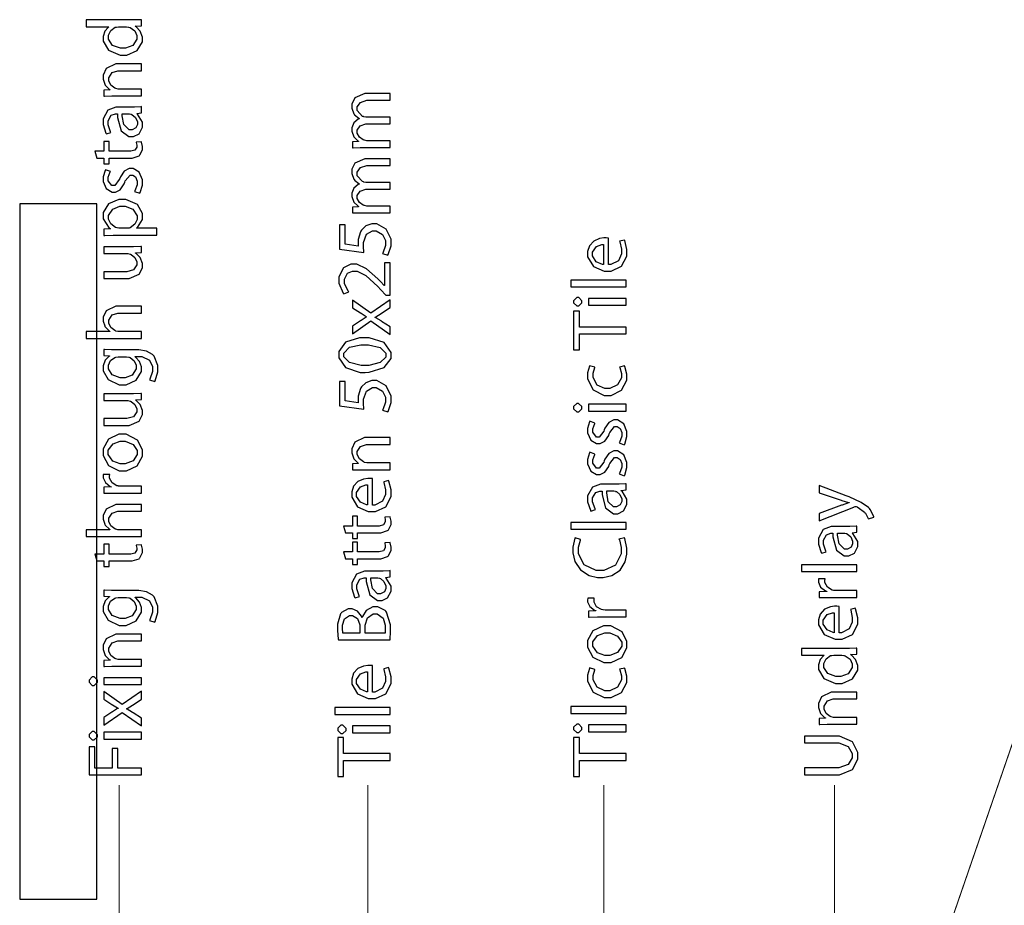
# Model space of a CAD drawing. Extents: x 0.3 to 8, y 0.6 to 11.4.
# Drawn here: x 2 to 3.9, y 9 to 10.8 of the extents above; entities that cross this region are included whole.
import ezdxf

# ---------------------------------------------------------------- set-up
doc = ezdxf.new("R2010")
doc.units = 0
doc.header["$MEASUREMENT"] = 0

msp = doc.modelspace()

# ---------------------------------------------------------------- linework, layer by layer
at = {"color": 0}
for points in [[(2.12083, 10.7648), (2.16511, 10.7648), (2.16511, 10.7644), (2.16364, 10.7636), (2.15725, 10.7563), (2.15382, 10.7457), (2.15382, 10.7422), (2.15382, 10.7364), (2.1644, 10.7188), (2.18736, 10.709), (2.19354, 10.709), (2.20032, 10.709), (2.22067, 10.7182), (2.23108, 10.7351), (2.23108, 10.7407), (2.23108, 10.7446), (2.2269, 10.7563), (2.21861, 10.7647), (2.21654, 10.7657), (2.21654, 10.7661), (2.22935, 10.7668), (2.22935, 10.7787), (2.2281, 10.7786), (2.21469, 10.7781), (2.21025, 10.7781), (2.12083, 10.7781), (2.12083, 10.7648)], [(2.19832, 10.7648), (2.19978, 10.7648), (2.20368, 10.7643), (2.20417, 10.7642), (2.20667, 10.7636), (2.21594, 10.7568), (2.22024, 10.7475), (2.22024, 10.7444), (2.22024, 10.7403), (2.21215, 10.7281), (2.19767, 10.7225), (2.19289, 10.7225), (2.18779, 10.7225), (2.17254, 10.7283), (2.16446, 10.7407), (2.16446, 10.7448), (2.16446, 10.748), (2.16896, 10.7575), (2.17775, 10.7637), (2.17986, 10.7642), (2.18031, 10.7643), (2.18421, 10.7648), (2.18551, 10.7648), (2.19832, 10.7648)], [(2.22935, 10.6288), (2.22935, 10.6423), (2.18486, 10.6423), (2.18329, 10.6423), (2.179, 10.6432), (2.17857, 10.6434), (2.17672, 10.644), (2.16896, 10.65), (2.16489, 10.6585), (2.16489, 10.6614), (2.16489, 10.6647), (2.17135, 10.6747), (2.1829, 10.6785), (2.18681, 10.6785), (2.22935, 10.6785), (2.22935, 10.692), (2.18529, 10.692), (2.17894, 10.692), (2.16001, 10.6827), (2.15382, 10.67), (2.15382, 10.6658), (2.15382, 10.6618), (2.15811, 10.6503), (2.16582, 10.6421), (2.1675, 10.6412), (2.1675, 10.641), (2.15535, 10.6403), (2.15535, 10.6284), (2.15686, 10.6285), (2.17069, 10.6288), (2.17531, 10.6288), (2.22935, 10.6288)], [(2.71768, 10.5276), (2.71768, 10.5408), (2.67319, 10.5408), (2.67157, 10.5408), (2.66711, 10.5417), (2.66668, 10.5419), (2.665, 10.5425), (2.6574, 10.548), (2.65322, 10.556), (2.65322, 10.5587), (2.65322, 10.5615), (2.65893, 10.5702), (2.66978, 10.5741), (2.67342, 10.5741), (2.71768, 10.5741), (2.71768, 10.5871), (2.67189, 10.5871), (2.67021, 10.5871), (2.66571, 10.588), (2.66517, 10.5882), (2.6636, 10.5888), (2.65322, 10.6004), (2.65322, 10.6042), (2.65322, 10.6072), (2.65925, 10.6163), (2.67178, 10.6203), (2.67601, 10.6203), (2.71768, 10.6203), (2.71768, 10.6335), (2.67428, 10.6335), (2.66782, 10.6335), (2.64861, 10.625), (2.64217, 10.613), (2.64217, 10.609), (2.64217, 10.6049), (2.64656, 10.5939), (2.64737, 10.5927), (2.64797, 10.592), (2.65589, 10.585), (2.65692, 10.5845), (2.65692, 10.584), (2.65475, 10.5832), (2.64628, 10.5761), (2.64217, 10.5664), (2.64217, 10.5632), (2.64217, 10.5595), (2.64628, 10.5485), (2.65404, 10.541), (2.65583, 10.54), (2.65583, 10.5396), (2.64368, 10.5389), (2.64368, 10.5272), (2.64519, 10.5272), (2.65903, 10.5276), (2.66364, 10.5276), (2.71768, 10.5276)], [(2.18399, 10.6068), (2.17883, 10.6068), (2.16338, 10.6011), (2.15382, 10.5842), (2.15382, 10.5786), (2.15382, 10.5725), (2.15936, 10.5558), (2.16033, 10.5543), (2.16924, 10.5573), (2.16836, 10.5586), (2.16381, 10.5721), (2.16381, 10.5766), (2.16375, 10.5801), (2.17, 10.5908), (2.17803, 10.5935), (2.18074, 10.5935), (2.18225, 10.5935), (2.18219, 10.5864), (2.18919, 10.5605), (2.20467, 10.549), (2.20982, 10.549), (2.21344, 10.549), (2.2244, 10.5547), (2.23108, 10.5674), (2.23108, 10.5716), (2.23108, 10.5773), (2.22149, 10.5932), (2.22001, 10.5942), (2.22001, 10.5946), (2.22935, 10.5957), (2.22935, 10.6079), (2.2281, 10.6076), (2.21568, 10.6068), (2.21156, 10.6068), (2.18399, 10.6068)], [(2.20439, 10.5938), (2.20547, 10.5938), (2.20835, 10.5932), (2.20874, 10.5931), (2.21031, 10.5926), (2.21725, 10.5868), (2.2211, 10.5778), (2.2211, 10.5749), (2.2211, 10.5726), (2.21801, 10.5661), (2.21068, 10.5625), (2.20829, 10.5625), (2.20482, 10.5625), (2.19446, 10.5726), (2.19153, 10.5901), (2.19158, 10.5938), (2.20439, 10.5938)], [(2.14167, 10.5068), (2.15535, 10.5068), (2.15535, 10.4956), (2.16554, 10.4956), (2.16554, 10.5068), (2.2059, 10.5068), (2.21079, 10.5068), (2.2244, 10.5112), (2.22544, 10.512), (2.22631, 10.5129), (2.23108, 10.5231), (2.23108, 10.5266), (2.23108, 10.5296), (2.2294, 10.5379), (2.22912, 10.5385), (2.21893, 10.5379), (2.2191, 10.5374), (2.21979, 10.532), (2.21979, 10.5303), (2.21979, 10.5283), (2.21606, 10.5223), (2.20808, 10.5201), (2.20547, 10.5201), (2.16554, 10.5201), (2.16554, 10.5394), (2.15535, 10.5394), (2.15535, 10.5201), (2.13756, 10.5201), (2.14167, 10.5068)], [(2.71768, 10.3993), (2.71768, 10.4125), (2.67319, 10.4125), (2.67157, 10.4125), (2.66711, 10.4134), (2.66668, 10.4136), (2.665, 10.4142), (2.6574, 10.4197), (2.65322, 10.4277), (2.65322, 10.4303), (2.65322, 10.4332), (2.65893, 10.4418), (2.66978, 10.4457), (2.67342, 10.4457), (2.71768, 10.4457), (2.71768, 10.4588), (2.67189, 10.4588), (2.67021, 10.4588), (2.66571, 10.4597), (2.66517, 10.4598), (2.6636, 10.4605), (2.65322, 10.4721), (2.65322, 10.4759), (2.65322, 10.4789), (2.65925, 10.488), (2.67178, 10.492), (2.67601, 10.492), (2.71768, 10.492), (2.71768, 10.5052), (2.67428, 10.5052), (2.66782, 10.5052), (2.64861, 10.4967), (2.64217, 10.4847), (2.64217, 10.4807), (2.64217, 10.4766), (2.64656, 10.4656), (2.64737, 10.4644), (2.64797, 10.4637), (2.65589, 10.4567), (2.65692, 10.4562), (2.65692, 10.4557), (2.65475, 10.4549), (2.64628, 10.4478), (2.64217, 10.4381), (2.64217, 10.4349), (2.64217, 10.4312), (2.64628, 10.4202), (2.65404, 10.4127), (2.65583, 10.4117), (2.65583, 10.4112), (2.64368, 10.4106), (2.64368, 10.3989), (2.64519, 10.3989), (2.65903, 10.3993), (2.66364, 10.3993), (2.71768, 10.3993)], [(2.22588, 10.4379), (2.22664, 10.4392), (2.23108, 10.4538), (2.23108, 10.4587), (2.23108, 10.4638), (2.22479, 10.479), (2.21275, 10.4863), (2.20874, 10.4863), (2.20536, 10.4863), (2.19528, 10.4813), (2.18779, 10.4699), (2.1866, 10.4667), (2.18563, 10.4644), (2.17672, 10.4528), (2.17379, 10.4528), (2.17129, 10.4528), (2.16381, 10.4621), (2.16381, 10.4652), (2.16381, 10.469), (2.16771, 10.4795), (2.16815, 10.4802), (2.15839, 10.4835), (2.15774, 10.4825), (2.15382, 10.4697), (2.15382, 10.4654), (2.15382, 10.4607), (2.16017, 10.4467), (2.17168, 10.4398), (2.17553, 10.4398), (2.17851, 10.4398), (2.18751, 10.4447), (2.19533, 10.4562), (2.19658, 10.4596), (2.19744, 10.462), (2.20689, 10.4732), (2.21003, 10.4732), (2.21193, 10.4732), (2.21774, 10.4697), (2.22089, 10.4616), (2.22089, 10.4589), (2.22089, 10.4545), (2.21632, 10.4422), (2.21568, 10.4411), (2.22588, 10.4379)], [(2.25951, 10.3554), (2.25951, 10.3688), (2.21936, 10.3688), (2.21936, 10.369), (2.22121, 10.3702), (2.23108, 10.3864), (2.23108, 10.3918), (2.23108, 10.3977), (2.22115, 10.4153), (2.19881, 10.4257), (2.19138, 10.4257), (2.18453, 10.4257), (2.16419, 10.4167), (2.15382, 10.3998), (2.15382, 10.3942), (2.15382, 10.3876), (2.16587, 10.3691), (2.16815, 10.3677), (2.16815, 10.3675), (2.15535, 10.3669), (2.15535, 10.3549), (2.15714, 10.355), (2.17385, 10.3554), (2.17943, 10.3554), (2.25951, 10.3554)], [(2.18638, 10.3688), (2.18503, 10.3688), (2.18139, 10.3696), (2.18096, 10.3697), (2.17846, 10.3703), (2.16896, 10.3773), (2.16446, 10.3869), (2.16446, 10.3901), (2.16446, 10.3941), (2.17265, 10.4063), (2.18697, 10.412), (2.19181, 10.412), (2.19696, 10.412), (2.21253, 10.4061), (2.22044, 10.3936), (2.22044, 10.3894), (2.22044, 10.3862), (2.21611, 10.3767), (2.20715, 10.3699), (2.20482, 10.3693), (2.20439, 10.3691), (2.20049, 10.3688), (2.19918, 10.3688), (2.18638, 10.3688)], [(2.61829, 10.3755), (2.61829, 10.328), (2.66603, 10.3215), (2.66593, 10.3224), (2.66517, 10.3321), (2.66517, 10.3354), (2.66517, 10.3408), (2.67118, 10.357), (2.6829, 10.3638), (2.68686, 10.3638), (2.69024, 10.3639), (2.70276, 10.3569), (2.70857, 10.3447), (2.70857, 10.3406), (2.70857, 10.3352), (2.70357, 10.3202), (2.70293, 10.3191), (2.71335, 10.3159), (2.7141, 10.3171), (2.71942, 10.3347), (2.71942, 10.3406), (2.71942, 10.3472), (2.70971, 10.3671), (2.69142, 10.3775), (2.68535, 10.3775), (2.68139, 10.3775), (2.66967, 10.3734), (2.66121, 10.3653), (2.66017, 10.3634), (2.65919, 10.3618), (2.65475, 10.3468), (2.65475, 10.3419), (2.65475, 10.3399), (2.65513, 10.3344), (2.65518, 10.3339), (2.62957, 10.3376), (2.62957, 10.3755), (2.61829, 10.3755)], [(3.14661, 10.3494), (3.14624, 10.3495), (3.14178, 10.3498), (3.14032, 10.3498), (3.1375, 10.3498), (3.12908, 10.3485), (3.11781, 10.3438), (3.10907, 10.3344), (3.1056, 10.3232), (3.1056, 10.3194), (3.1056, 10.313), (3.11704, 10.2939), (3.13819, 10.2847), (3.14531, 10.2847), (3.15208, 10.2847), (3.17243, 10.2943), (3.18285, 10.3143), (3.18285, 10.321), (3.18285, 10.3272), (3.17862, 10.3446), (3.17808, 10.3457), (3.16853, 10.3433), (3.16901, 10.3421), (3.17222, 10.3277), (3.17222, 10.3229), (3.17222, 10.3185), (3.16625, 10.3052), (3.15117, 10.2976), (3.14661, 10.2975), (3.14661, 10.3494)], [(2.15535, 10.3327), (2.15535, 10.3192), (2.20069, 10.3192), (2.20239, 10.3192), (2.207, 10.3181), (2.20743, 10.3179), (2.20894, 10.3173), (2.21589, 10.3115), (2.21979, 10.303), (2.21979, 10.3001), (2.21979, 10.2969), (2.21324, 10.2874), (2.20038, 10.2836), (2.19614, 10.2836), (2.15535, 10.2836), (2.15535, 10.2702), (2.19853, 10.2702), (2.20499, 10.2702), (2.22446, 10.2786), (2.23108, 10.2914), (2.23108, 10.2958), (2.23108, 10.2997), (2.22642, 10.3116), (2.21871, 10.3194), (2.21719, 10.3203), (2.21719, 10.3205), (2.22935, 10.3214), (2.22935, 10.3331), (2.22787, 10.333), (2.21367, 10.3327), (2.20894, 10.3327), (2.15535, 10.3327)], [(3.13685, 10.2977), (3.13457, 10.298), (3.12257, 10.3032), (3.11514, 10.3146), (3.11514, 10.3184), (3.11514, 10.3221), (3.1229, 10.3333), (3.13332, 10.337), (3.13685, 10.337), (3.13685, 10.2977)], [(2.71768, 10.3008), (2.70661, 10.3008), (2.70661, 10.2563), (2.70618, 10.2563), (2.69881, 10.2641), (2.69375, 10.2693), (2.67146, 10.2891), (2.65208, 10.2984), (2.64564, 10.2984), (2.64064, 10.2984), (2.62583, 10.2912), (2.61676, 10.2738), (2.61676, 10.268), (2.61676, 10.261), (2.62535, 10.2417), (2.62675, 10.24), (2.63631, 10.2441), (2.63532, 10.2453), (2.62783, 10.2604), (2.62783, 10.2654), (2.62783, 10.2692), (2.63375, 10.2807), (2.64379, 10.2849), (2.64715, 10.2849), (2.65279, 10.2849), (2.66978, 10.2759), (2.69321, 10.2542), (2.69924, 10.2478), (2.70943, 10.2374), (2.71768, 10.2374), (2.71768, 10.3008)], [(3.18111, 10.2536), (3.18111, 10.2671), (3.07261, 10.2671), (3.07261, 10.2536), (3.18111, 10.2536)], [(3.07803, 10.2244), (3.07803, 10.2223), (3.08422, 10.2162), (3.08628, 10.2162), (3.08835, 10.2162), (3.09453, 10.2222), (3.09453, 10.2242), (3.09453, 10.2263), (3.08835, 10.2326), (3.08628, 10.2326), (3.08422, 10.2326), (3.07803, 10.2265), (3.07803, 10.2244)], [(2.22935, 10.1526), (2.22935, 10.1661), (2.18464, 10.1661), (2.18307, 10.1661), (2.17883, 10.1669), (2.17835, 10.1672), (2.17656, 10.1678), (2.16901, 10.1739), (2.16511, 10.1823), (2.16511, 10.1852), (2.16511, 10.1885), (2.17146, 10.1985), (2.18296, 10.2023), (2.18681, 10.2023), (2.22935, 10.2023), (2.22935, 10.2158), (2.18529, 10.2158), (2.17894, 10.2158), (2.16001, 10.2065), (2.15382, 10.1941), (2.15382, 10.1899), (2.15382, 10.1865), (2.15692, 10.177), (2.15751, 10.1761), (2.15811, 10.175), (2.16614, 10.167), (2.16707, 10.1665), (2.16707, 10.1661), (2.12083, 10.1661), (2.12083, 10.1526), (2.22935, 10.1526)], [(2.64368, 10.1616), (2.67992, 10.1868), (2.71768, 10.1605), (2.71768, 10.1753), (2.70097, 10.1859), (2.69989, 10.1867), (2.68931, 10.1931), (2.68817, 10.1937), (2.68817, 10.1942), (2.68931, 10.1948), (2.69994, 10.2013), (2.70097, 10.202), (2.71768, 10.2131), (2.71768, 10.2283), (2.67949, 10.2024), (2.64368, 10.2276), (2.64368, 10.2128), (2.65953, 10.2026), (2.6605, 10.202), (2.67043, 10.1957), (2.67146, 10.195), (2.67146, 10.1948), (2.67043, 10.1942), (2.66056, 10.1879), (2.65953, 10.1872), (2.64368, 10.1766), (2.64368, 10.1616)], [(3.18111, 10.2311), (3.10711, 10.2311), (3.10711, 10.2177), (3.18111, 10.2177), (3.18111, 10.2311)], [(3.18111, 10.1614), (3.18111, 10.1749), (3.08932, 10.1749), (3.08932, 10.2063), (3.07803, 10.2063), (3.07803, 10.1299), (3.08932, 10.1299), (3.08932, 10.1614), (3.18111, 10.1614)], [(2.61676, 10.1205), (2.61676, 10.1143), (2.62996, 10.0955), (2.65876, 10.0858), (2.66842, 10.0858), (2.67661, 10.0859), (2.70618, 10.0952), (2.71942, 10.1128), (2.71942, 10.1188), (2.71942, 10.1251), (2.70586, 10.1443), (2.67661, 10.1535), (2.6669, 10.1535), (2.65763, 10.1535), (2.62996, 10.1448), (2.61676, 10.1266), (2.61676, 10.1205)], [(2.62697, 10.1196), (2.62697, 10.1234), (2.63804, 10.135), (2.66017, 10.1398), (2.66756, 10.1398), (2.6751, 10.1398), (2.69778, 10.1348), (2.709, 10.1234), (2.709, 10.1196), (2.709, 10.1159), (2.69836, 10.105), (2.6759, 10.0994), (2.66842, 10.0994), (2.66072, 10.0994), (2.6376, 10.1051), (2.62697, 10.116), (2.62697, 10.1196)], [(2.17553, 10.13), (2.17049, 10.13), (2.15665, 10.1305), (2.15535, 10.1306), (2.15535, 10.1187), (2.16662, 10.1183), (2.16662, 10.1178), (2.16506, 10.117), (2.15785, 10.1099), (2.15382, 10.0986), (2.15382, 10.0948), (2.15382, 10.089), (2.16397, 10.0717), (2.18563, 10.0614), (2.19289, 10.0614), (2.19935, 10.0614), (2.21871, 10.0702), (2.22912, 10.0872), (2.22912, 10.0929), (2.22912, 10.0965), (2.22544, 10.1074), (2.21844, 10.1153), (2.21676, 10.1163), (2.21676, 10.1168), (2.22479, 10.1168), (2.22978, 10.1168), (2.24481, 10.1099), (2.25083, 10.0971), (2.25083, 10.0929), (2.25083, 10.0875), (2.24557, 10.0724), (2.24475, 10.0712), (2.25517, 10.0677), (2.25615, 10.0692), (2.26125, 10.0866), (2.26125, 10.0924), (2.26125, 10.0992), (2.25403, 10.1176), (2.25235, 10.1194), (2.25072, 10.1212), (2.23939, 10.1273), (2.22371, 10.13), (2.2185, 10.13), (2.17553, 10.13)], [(2.19787, 10.1165), (2.19967, 10.1165), (2.20444, 10.1157), (2.20504, 10.1155), (2.20715, 10.1148), (2.21503, 10.1082), (2.21871, 10.0996), (2.21871, 10.0968), (2.21871, 10.0927), (2.2109, 10.0805), (2.1969, 10.0749), (2.19224, 10.0749), (2.18708, 10.0749), (2.17178, 10.0811), (2.16424, 10.093), (2.16424, 10.097), (2.16424, 10.1), (2.16847, 10.1092), (2.17661, 10.1151), (2.17857, 10.1157), (2.179, 10.1158), (2.18324, 10.1165), (2.18464, 10.1165), (2.19787, 10.1165)], [(3.16831, 10.0963), (3.16875, 10.0953), (3.172, 10.0837), (3.172, 10.0798), (3.172, 10.0752), (3.16451, 10.0614), (3.14926, 10.054), (3.14422, 10.054), (3.13924, 10.054), (3.12442, 10.0608), (3.11622, 10.0754), (3.11622, 10.0802), (3.11622, 10.0842), (3.11943, 10.0951), (3.11992, 10.0959), (3.1095, 10.0989), (3.10901, 10.098), (3.1056, 10.0846), (3.1056, 10.0802), (3.1056, 10.073), (3.11667, 10.0513), (3.13782, 10.0405), (3.14488, 10.0405), (3.15171, 10.0405), (3.17222, 10.0506), (3.18264, 10.0705), (3.18264, 10.0772), (3.18264, 10.0825), (3.17878, 10.0976), (3.17829, 10.0985), (3.16831, 10.0963)], [(2.61829, 10.0677), (2.61829, 10.0201), (2.66603, 10.0136), (2.66593, 10.0145), (2.66517, 10.0242), (2.66517, 10.0275), (2.66517, 10.0329), (2.67118, 10.0491), (2.6829, 10.0559), (2.68686, 10.0559), (2.69024, 10.056), (2.70276, 10.049), (2.70857, 10.0368), (2.70857, 10.0327), (2.70857, 10.0273), (2.70357, 10.0123), (2.70293, 10.0112), (2.71335, 10.008), (2.7141, 10.0092), (2.71942, 10.0268), (2.71942, 10.0327), (2.71942, 10.0393), (2.70971, 10.0592), (2.69142, 10.0696), (2.68535, 10.0696), (2.68139, 10.0696), (2.66967, 10.0655), (2.66121, 10.0575), (2.66017, 10.0555), (2.65919, 10.0539), (2.65475, 10.039), (2.65475, 10.034), (2.65475, 10.032), (2.65513, 10.0265), (2.65518, 10.026), (2.62957, 10.0297), (2.62957, 10.0677), (2.61829, 10.0677)], [(2.15535, 10.0439), (2.15535, 10.0305), (2.20069, 10.0305), (2.20239, 10.0305), (2.207, 10.0294), (2.20743, 10.0292), (2.20894, 10.0286), (2.21589, 10.0228), (2.21979, 10.0142), (2.21979, 10.0114), (2.21979, 10.0082), (2.21324, 9.99864), (2.20038, 9.9949), (2.19614, 9.9949), (2.15535, 9.9949), (2.15535, 9.98144), (2.19853, 9.98144), (2.20499, 9.98144), (2.22446, 9.98986), (2.23108, 10.0027), (2.23108, 10.0071), (2.23108, 10.011), (2.22642, 10.0229), (2.21871, 10.0307), (2.21719, 10.0316), (2.21719, 10.0318), (2.22935, 10.0327), (2.22935, 10.0444), (2.22787, 10.0443), (2.21367, 10.0439), (2.20894, 10.0439), (2.15535, 10.0439)], [(3.07803, 10.0165), (3.07803, 10.0144), (3.08422, 10.0082), (3.08628, 10.0082), (3.08835, 10.0082), (3.09453, 10.0143), (3.09453, 10.0163), (3.09453, 10.0184), (3.08747, 10.0248), (3.08628, 10.0247), (3.08422, 10.0247), (3.07803, 10.0186), (3.07803, 10.0165)], [(3.18111, 10.0232), (3.10711, 10.0232), (3.10711, 10.0098), (3.18111, 10.0098), (3.18111, 10.0232)], [(3.17764, 9.94362), (3.1784, 9.94493), (3.18264, 9.95958), (3.18264, 9.96446), (3.18264, 9.96957), (3.17644, 9.98492), (3.16446, 9.99224), (3.1605, 9.99224), (3.15714, 9.99224), (3.14704, 9.98725), (3.13939, 9.97592), (3.13815, 9.97271), (3.13722, 9.97032), (3.12843, 9.95861), (3.12556, 9.95861), (3.12307, 9.95861), (3.11558, 9.96804), (3.11558, 9.97119), (3.11558, 9.97493), (3.11943, 9.98546), (3.11992, 9.98617), (3.11015, 9.98964), (3.1095, 9.98861), (3.10538, 9.97569), (3.10538, 9.9714), (3.10538, 9.96669), (3.11172, 9.95264), (3.12322, 9.94581), (3.12708, 9.94581), (3.13007, 9.94581), (3.13912, 9.95057), (3.14693, 9.96203), (3.14812, 9.96533), (3.14906, 9.96783), (3.1586, 9.97922), (3.16181, 9.97922), (3.16369, 9.97922), (3.1695, 9.97569), (3.17265, 9.96756), (3.17265, 9.9649), (3.17265, 9.96044), (3.1681, 9.94808), (3.16744, 9.9471), (3.17764, 9.94362)], [(2.15382, 9.92888), (2.15382, 9.92236), (2.16414, 9.90289), (2.18567, 9.89219), (2.19289, 9.89219), (2.19983, 9.89219), (2.22078, 9.90246), (2.23108, 9.92128), (2.23108, 9.92757), (2.23108, 9.93381), (2.22169, 9.95269), (2.19924, 9.96446), (2.19181, 9.96446), (2.18492, 9.96446), (2.16435, 9.95464), (2.15382, 9.93528), (2.15382, 9.92888)], [(2.16403, 9.92844), (2.16403, 9.93267), (2.17342, 9.94553), (2.18751, 9.95057), (2.19224, 9.95057), (2.19733, 9.95057), (2.21281, 9.94417), (2.22089, 9.93218), (2.22089, 9.92822), (2.22089, 9.92415), (2.21275, 9.91206), (2.1975, 9.90588), (2.19246, 9.90588), (2.18757, 9.90588), (2.17303, 9.91129), (2.16403, 9.92415), (2.16403, 9.92844)], [(2.71768, 9.89453), (2.71768, 9.90799), (2.67319, 9.90799), (2.67162, 9.90799), (2.66733, 9.9089), (2.6669, 9.90907), (2.66506, 9.90967), (2.65729, 9.91569), (2.65322, 9.92421), (2.65322, 9.92708), (2.65322, 9.93039), (2.65968, 9.94037), (2.67124, 9.94422), (2.67515, 9.94422), (2.71768, 9.94422), (2.71768, 9.95768), (2.67363, 9.95768), (2.66728, 9.95768), (2.64835, 9.94835), (2.64217, 9.93565), (2.64217, 9.93143), (2.64217, 9.92751), (2.64644, 9.91596), (2.65415, 9.90782), (2.65583, 9.9069), (2.65583, 9.90668), (2.64368, 9.90603), (2.64368, 9.8941), (2.64519, 9.89421), (2.65903, 9.89453), (2.66364, 9.89453), (2.71768, 9.89453)], [(3.17764, 9.88271), (3.1784, 9.884), (3.18264, 9.89865), (3.18264, 9.90354), (3.18264, 9.90864), (3.17644, 9.92399), (3.16446, 9.93132), (3.1605, 9.93132), (3.15714, 9.93132), (3.14704, 9.92632), (3.13939, 9.91499), (3.13815, 9.91178), (3.13722, 9.9094), (3.12843, 9.89768), (3.12556, 9.89768), (3.12307, 9.89768), (3.11558, 9.90712), (3.11558, 9.91026), (3.11558, 9.91401), (3.11943, 9.92453), (3.11992, 9.92524), (3.11015, 9.92871), (3.1095, 9.92768), (3.10538, 9.91476), (3.10538, 9.91049), (3.10538, 9.90576), (3.11172, 9.89171), (3.12322, 9.88488), (3.12708, 9.88488), (3.13007, 9.88488), (3.13912, 9.88965), (3.14693, 9.9011), (3.14812, 9.9044), (3.14906, 9.9069), (3.1586, 9.91829), (3.16181, 9.91829), (3.16369, 9.91829), (3.1695, 9.91476), (3.17265, 9.90662), (3.17265, 9.90397), (3.17265, 9.89953), (3.1681, 9.88715), (3.16744, 9.88618), (3.17764, 9.88271)], [(2.22935, 9.84864), (2.22935, 9.86208), (2.18985, 9.86208), (2.18828, 9.86208), (2.18404, 9.86247), (2.18356, 9.86253), (2.18106, 9.86301), (2.17135, 9.86876), (2.16662, 9.87771), (2.16662, 9.88075), (2.16662, 9.88189), (2.16679, 9.88493), (2.16685, 9.88531), (2.15426, 9.88531), (2.15421, 9.88499), (2.15382, 9.88243), (2.15382, 9.88162), (2.15382, 9.87847), (2.15822, 9.86908), (2.16761, 9.86182), (2.1701, 9.861), (2.1701, 9.86057), (2.15535, 9.85992), (2.15535, 9.84819), (2.15708, 9.84831), (2.17303, 9.84864), (2.17835, 9.84864), (2.22935, 9.84864)], [(2.68318, 9.87696), (2.68279, 9.87706), (2.67835, 9.87739), (2.67689, 9.87739), (2.67406, 9.87739), (2.66565, 9.87603), (2.65438, 9.87131), (2.64564, 9.86199), (2.64217, 9.85075), (2.64217, 9.847), (2.64217, 9.8406), (2.65361, 9.8215), (2.67476, 9.81228), (2.68188, 9.81228), (2.68865, 9.81228), (2.709, 9.82183), (2.71942, 9.84185), (2.71942, 9.84853), (2.71942, 9.85471), (2.71518, 9.87213), (2.71464, 9.87326), (2.7051, 9.87088), (2.70558, 9.86968), (2.70878, 9.85525), (2.70878, 9.85047), (2.70878, 9.84603), (2.70282, 9.83274), (2.68774, 9.82514), (2.68318, 9.82508), (2.68318, 9.87696)], [(2.67342, 9.82531), (2.67114, 9.82557), (2.65914, 9.83078), (2.65171, 9.84213), (2.65171, 9.84592), (2.65171, 9.84961), (2.65947, 9.86083), (2.66989, 9.86458), (2.67342, 9.86458), (2.67342, 9.82531)], [(3.18111, 9.86692), (3.17986, 9.86669), (3.16744, 9.86583), (3.16332, 9.86583), (3.13576, 9.86583), (3.13056, 9.86583), (3.11503, 9.86019), (3.10538, 9.84326), (3.10538, 9.83763), (3.10538, 9.83154), (3.11107, 9.81483), (3.11211, 9.81332), (3.121, 9.81635), (3.12014, 9.81765), (3.11536, 9.83117), (3.11536, 9.83567), (3.11536, 9.83919), (3.12165, 9.84983), (3.12979, 9.8526), (3.1325, 9.8526), (3.13403, 9.8526), (3.13397, 9.84543), (3.14097, 9.81961), (3.15643, 9.80811), (3.16158, 9.80811), (3.16522, 9.80811), (3.17618, 9.81375), (3.18285, 9.82644), (3.18285, 9.83068), (3.18285, 9.83632), (3.17325, 9.85221), (3.17178, 9.85325), (3.17178, 9.85368), (3.18111, 9.85476), (3.18111, 9.86692)], [(3.15615, 9.85281), (3.15725, 9.85281), (3.16017, 9.85211), (3.1605, 9.85194), (3.16207, 9.85146), (3.16901, 9.84586), (3.17288, 9.83708), (3.17288, 9.83415), (3.17288, 9.83192), (3.16972, 9.82525), (3.16246, 9.82156), (3.16007, 9.82156), (3.1566, 9.82156), (3.14624, 9.83165), (3.14331, 9.84913), (3.14336, 9.85281), (3.15615, 9.85281)], [(3.56046, 9.79389), (3.6286, 9.82124), (3.62903, 9.8214), (3.63131, 9.82232), (3.63207, 9.82232), (3.63289, 9.82232), (3.635, 9.8214), (3.63532, 9.82124), (3.63706, 9.82042), (3.6496, 9.81082), (3.65031, 9.80994), (3.65117, 9.80892), (3.65675, 9.79889), (3.65703, 9.79801), (3.6681, 9.80149), (3.66793, 9.80231), (3.66088, 9.81629), (3.65942, 9.81799), (3.6574, 9.82026), (3.64281, 9.8304), (3.61954, 9.84093), (3.61319, 9.84338), (3.56046, 9.86356), (3.56046, 9.84924), (3.60386, 9.83469), (3.60521, 9.83421), (3.61818, 9.83024), (3.61926, 9.82992), (3.61926, 9.82949), (3.61818, 9.82921), (3.60549, 9.82514), (3.60429, 9.82471), (3.56046, 9.80865), (3.56046, 9.79389)], [(2.22935, 9.76324), (2.22935, 9.77669), (2.18464, 9.77669), (2.18307, 9.77669), (2.17883, 9.77756), (2.17835, 9.77778), (2.17656, 9.77843), (2.16901, 9.7845), (2.16511, 9.79297), (2.16511, 9.79579), (2.16511, 9.7991), (2.17146, 9.80908), (2.18296, 9.81293), (2.18681, 9.81293), (2.22935, 9.81293), (2.22935, 9.82639), (2.18529, 9.82639), (2.17894, 9.82639), (2.16001, 9.81711), (2.15382, 9.80469), (2.15382, 9.80057), (2.15382, 9.7971), (2.15692, 9.78765), (2.15751, 9.78668), (2.15811, 9.78564), (2.16614, 9.77767), (2.16707, 9.77713), (2.16707, 9.77669), (2.12083, 9.77669), (2.12083, 9.76324), (2.22935, 9.76324)], [(2.63001, 9.77056), (2.64368, 9.77056), (2.64368, 9.75928), (2.65387, 9.75928), (2.65387, 9.77056), (2.69425, 9.77056), (2.69913, 9.77056), (2.71275, 9.7749), (2.71378, 9.77576), (2.71464, 9.77658), (2.71942, 9.78683), (2.71942, 9.79031), (2.71942, 9.79329), (2.71774, 9.8016), (2.71746, 9.80225), (2.70726, 9.8016), (2.70743, 9.80111), (2.70814, 9.79574), (2.70814, 9.794), (2.70814, 9.79199), (2.70439, 9.78603), (2.69642, 9.78381), (2.69381, 9.78381), (2.65387, 9.78381), (2.65387, 9.80311), (2.64368, 9.80311), (2.64368, 9.78381), (2.62589, 9.78381), (2.63001, 9.77056)], [(3.18111, 9.77746), (3.18111, 9.7909), (3.07261, 9.7909), (3.07261, 9.77746), (3.18111, 9.77746)], [(3.5891, 9.78282), (3.58394, 9.78282), (3.56849, 9.77718), (3.55893, 9.76025), (3.55893, 9.75461), (3.55893, 9.74854), (3.56447, 9.73182), (3.56544, 9.73031), (3.57435, 9.73335), (3.57347, 9.73465), (3.56892, 9.74815), (3.56892, 9.75265), (3.56886, 9.75612), (3.5751, 9.76682), (3.58314, 9.76958), (3.58585, 9.76958), (3.58736, 9.76958), (3.58731, 9.76243), (3.59431, 9.7366), (3.60978, 9.7251), (3.61493, 9.7251), (3.61856, 9.7251), (3.62951, 9.73074), (3.63619, 9.74343), (3.63619, 9.74767), (3.63619, 9.75331), (3.6266, 9.76921), (3.62513, 9.77024), (3.62513, 9.77067), (3.63446, 9.77175), (3.63446, 9.7839), (3.63321, 9.78369), (3.62079, 9.78282), (3.61667, 9.78282), (3.5891, 9.78282)], [(3.6095, 9.76981), (3.61058, 9.76981), (3.61346, 9.76926), (3.61385, 9.76915), (3.61542, 9.76861), (3.62236, 9.76286), (3.62621, 9.7539), (3.62621, 9.75092), (3.62621, 9.74869), (3.62312, 9.74219), (3.61579, 9.73856), (3.6134, 9.73856), (3.60993, 9.73856), (3.59957, 9.74864), (3.59664, 9.76611), (3.59669, 9.76981), (3.6095, 9.76981)], [(2.14167, 9.71539), (2.15535, 9.71539), (2.15535, 9.7041), (2.16554, 9.7041), (2.16554, 9.71539), (2.2059, 9.71539), (2.21079, 9.71539), (2.2244, 9.71972), (2.22544, 9.7206), (2.22631, 9.7214), (2.23108, 9.73167), (2.23108, 9.73514), (2.23108, 9.73813), (2.2294, 9.74642), (2.22912, 9.74707), (2.21893, 9.74642), (2.2191, 9.74593), (2.21979, 9.74056), (2.21979, 9.73882), (2.21979, 9.73682), (2.21606, 9.73085), (2.20808, 9.72863), (2.20547, 9.72863), (2.16554, 9.72863), (2.16554, 9.74794), (2.15535, 9.74794), (2.15535, 9.72863), (2.13756, 9.72863), (2.14167, 9.71539)], [(2.63001, 9.71967), (2.64368, 9.71967), (2.64368, 9.70839), (2.65387, 9.70839), (2.65387, 9.71967), (2.69425, 9.71967), (2.69913, 9.71967), (2.71275, 9.72401), (2.71378, 9.72487), (2.71464, 9.72569), (2.71942, 9.73594), (2.71942, 9.73942), (2.71942, 9.7424), (2.71774, 9.75071), (2.71746, 9.75136), (2.70726, 9.75071), (2.70743, 9.75022), (2.70814, 9.74485), (2.70814, 9.74311), (2.70814, 9.7411), (2.70439, 9.73514), (2.69642, 9.73292), (2.69381, 9.73292), (2.65387, 9.73292), (2.65387, 9.75222), (2.64368, 9.75222), (2.64368, 9.73292), (2.62589, 9.73292), (2.63001, 9.71967)], [(3.16722, 9.75808), (3.16788, 9.75672), (3.17157, 9.74143), (3.17157, 9.73639), (3.17157, 9.72906), (3.16028, 9.70708), (3.13765, 9.69667), (3.13011, 9.69667), (3.12225, 9.69667), (3.09865, 9.70768), (3.08758, 9.72949), (3.08758, 9.73682), (3.08758, 9.74203), (3.09128, 9.7564), (3.09192, 9.75765), (3.08107, 9.7609), (3.08058, 9.76004), (3.07651, 9.74229), (3.07651, 9.73639), (3.07651, 9.7309), (3.08036, 9.71446), (3.09137, 9.69749), (3.10842, 9.68647), (3.12501, 9.68257), (3.13056, 9.68257), (3.13614, 9.68257), (3.15296, 9.68642), (3.16929, 9.69715), (3.17922, 9.71332), (3.18264, 9.72846), (3.18264, 9.73356), (3.18264, 9.74035), (3.17846, 9.7595), (3.17786, 9.76069), (3.16722, 9.75808)], [(2.67232, 9.69515), (2.66717, 9.69515), (2.65171, 9.68951), (2.64217, 9.67258), (2.64217, 9.66694), (2.64217, 9.66086), (2.64769, 9.64415), (2.64867, 9.64264), (2.65757, 9.64567), (2.65669, 9.64697), (2.65214, 9.66049), (2.65214, 9.66499), (2.65208, 9.66846), (2.65833, 9.67914), (2.66636, 9.68192), (2.66907, 9.68192), (2.67058, 9.68192), (2.67054, 9.67475), (2.67753, 9.64893), (2.693, 9.63743), (2.69815, 9.63743), (2.70179, 9.63743), (2.71275, 9.64307), (2.71942, 9.65576), (2.71942, 9.66), (2.71942, 9.66564), (2.70982, 9.68153), (2.70835, 9.68257), (2.70835, 9.683), (2.71768, 9.68408), (2.71768, 9.69624), (2.71643, 9.69601), (2.70401, 9.69515), (2.69989, 9.69515), (2.67232, 9.69515)], [(3.63446, 9.69444), (3.63446, 9.7079), (3.52594, 9.7079), (3.52594, 9.69444), (3.63446, 9.69444)], [(2.69272, 9.68212), (2.69381, 9.68212), (2.69668, 9.68158), (2.69707, 9.68147), (2.69864, 9.68093), (2.70558, 9.67518), (2.70943, 9.66624), (2.70943, 9.66325), (2.70943, 9.66103), (2.70635, 9.65451), (2.69901, 9.65087), (2.69662, 9.65087), (2.69315, 9.65087), (2.68279, 9.66097), (2.67986, 9.67844), (2.67992, 9.68212), (2.69272, 9.68212)], [(3.63446, 9.64356), (3.63446, 9.65701), (3.59496, 9.65701), (3.59339, 9.65701), (3.58915, 9.65739), (3.58867, 9.65744), (3.58617, 9.65793), (3.57646, 9.66368), (3.57174, 9.67264), (3.57174, 9.67567), (3.57174, 9.67681), (3.5719, 9.67985), (3.57196, 9.68024), (3.55937, 9.68024), (3.55932, 9.6799), (3.55893, 9.67736), (3.55893, 9.67654), (3.55893, 9.67339), (3.56333, 9.66401), (3.57272, 9.65674), (3.57521, 9.65593), (3.57521, 9.65549), (3.56046, 9.65483), (3.56046, 9.64312), (3.56219, 9.64324), (3.57814, 9.64356), (3.58346, 9.64356), (3.63446, 9.64356)], [(2.17553, 9.65712), (2.17049, 9.65712), (2.15665, 9.65767), (2.15535, 9.65776), (2.15535, 9.64583), (2.16662, 9.6454), (2.16662, 9.64497), (2.16506, 9.64415), (2.15785, 9.63704), (2.15382, 9.62571), (2.15382, 9.62196), (2.15382, 9.61615), (2.16397, 9.59879), (2.18563, 9.58854), (2.19289, 9.58854), (2.19935, 9.58854), (2.21871, 9.59733), (2.22912, 9.61431), (2.22912, 9.62001), (2.22912, 9.62364), (2.22544, 9.63456), (2.21844, 9.64247), (2.21676, 9.64344), (2.21676, 9.64388), (2.22479, 9.64388), (2.22978, 9.64388), (2.24481, 9.63704), (2.25083, 9.62424), (2.25083, 9.62001), (2.25083, 9.61458), (2.24557, 9.5995), (2.24475, 9.59831), (2.25517, 9.59483), (2.25615, 9.59636), (2.26125, 9.61376), (2.26125, 9.61957), (2.26125, 9.62631), (2.25403, 9.64469), (2.25235, 9.64649), (2.25072, 9.64828), (2.23939, 9.65446), (2.22371, 9.65712), (2.2185, 9.65712), (2.17553, 9.65712)], [(2.19787, 9.64367), (2.19967, 9.64367), (2.20444, 9.64279), (2.20504, 9.64258), (2.20715, 9.64188), (2.21503, 9.63536), (2.21871, 9.62674), (2.21871, 9.62392), (2.21871, 9.61979), (2.2109, 9.60758), (2.1969, 9.602), (2.19224, 9.602), (2.18708, 9.602), (2.17178, 9.60824), (2.16424, 9.62011), (2.16424, 9.62414), (2.16424, 9.62717), (2.16847, 9.63629), (2.17661, 9.64219), (2.17857, 9.64279), (2.179, 9.64296), (2.18324, 9.64367), (2.18464, 9.64367), (2.19787, 9.64367)], [(3.18111, 9.60531), (3.18111, 9.61876), (3.14163, 9.61876), (3.14004, 9.61876), (3.13582, 9.61914), (3.13532, 9.61919), (3.13283, 9.61968), (3.12313, 9.62543), (3.1184, 9.63439), (3.1184, 9.63743), (3.1184, 9.63857), (3.11856, 9.6416), (3.11861, 9.64199), (3.10603, 9.64199), (3.10597, 9.64165), (3.1056, 9.63911), (3.1056, 9.63829), (3.1056, 9.63514), (3.10999, 9.62576), (3.11938, 9.61849), (3.12187, 9.61768), (3.12187, 9.61724), (3.10711, 9.6166), (3.10711, 9.60488), (3.10885, 9.60499), (3.12481, 9.60531), (3.13011, 9.60531), (3.18111, 9.60531)], [(2.71746, 9.56033), (2.71757, 9.56142), (2.71856, 9.57607), (2.71856, 9.58094), (2.71856, 9.58979), (2.71062, 9.61458), (2.709, 9.61632), (2.70775, 9.61768), (2.69321, 9.62522), (2.68839, 9.62522), (2.68393, 9.62522), (2.67058, 9.61822), (2.66315, 9.60639), (2.66256, 9.60394), (2.66213, 9.60394), (2.66121, 9.60661), (2.65328, 9.6166), (2.64297, 9.62131), (2.63956, 9.62131), (2.635, 9.62131), (2.62236, 9.61399), (2.62133, 9.61263), (2.62003, 9.61106), (2.61394, 9.59104), (2.61394, 9.58442), (2.61394, 9.5784), (2.61579, 9.56174), (2.61612, 9.56033), (2.71746, 9.56033)], [(3.59996, 9.62597), (3.59957, 9.62608), (3.59513, 9.62642), (3.59365, 9.62642), (3.59083, 9.62642), (3.58243, 9.62506), (3.57114, 9.62033), (3.5624, 9.611), (3.55893, 9.59978), (3.55893, 9.59603), (3.55893, 9.58963), (3.57039, 9.57053), (3.59154, 9.56131), (3.59865, 9.56131), (3.60543, 9.56131), (3.62578, 9.57086), (3.63619, 9.59088), (3.63619, 9.59754), (3.63619, 9.60374), (3.63196, 9.62115), (3.63142, 9.62229), (3.62187, 9.6199), (3.62236, 9.61871), (3.62556, 9.60428), (3.62556, 9.5995), (3.62556, 9.59506), (3.6196, 9.58176), (3.60451, 9.57417), (3.59996, 9.57411), (3.59996, 9.62597)], [(3.59018, 9.57433), (3.5879, 9.5746), (3.57592, 9.57981), (3.56849, 9.59115), (3.56849, 9.59494), (3.56849, 9.59864), (3.57625, 9.60986), (3.58667, 9.61361), (3.59018, 9.61361), (3.59018, 9.57433)], [(2.62501, 9.57357), (2.6249, 9.57411), (2.62415, 9.58247), (2.62415, 9.58529), (2.62415, 9.58936), (2.62811, 9.60161), (2.63765, 9.60786), (2.64086, 9.60786), (2.64396, 9.60786), (2.65339, 9.60194), (2.65843, 9.58957), (2.65843, 9.5855), (2.65843, 9.57357), (2.62501, 9.57357)], [(2.66842, 9.57357), (2.66842, 9.58442), (2.66842, 9.58908), (2.67308, 9.60319), (2.68437, 9.61111), (2.68817, 9.61111), (2.69201, 9.61111), (2.70374, 9.60308), (2.70814, 9.58925), (2.70814, 9.58464), (2.70814, 9.58188), (2.70781, 9.57422), (2.70769, 9.57357), (2.66842, 9.57357)], [(3.1056, 9.55231), (3.1056, 9.54579), (3.1159, 9.52632), (3.13744, 9.51563), (3.14465, 9.51563), (3.1516, 9.51563), (3.17254, 9.52587), (3.18285, 9.54471), (3.18285, 9.551), (3.18285, 9.55724), (3.17347, 9.57611), (3.151, 9.58789), (3.14357, 9.58789), (3.13668, 9.58789), (3.11612, 9.57807), (3.1056, 9.55871), (3.1056, 9.55231)], [(3.11579, 9.55186), (3.11579, 9.5561), (3.12518, 9.56896), (3.13929, 9.574), (3.144, 9.574), (3.14911, 9.574), (3.16457, 9.5676), (3.17265, 9.55561), (3.17265, 9.55165), (3.17265, 9.54758), (3.16451, 9.53549), (3.14926, 9.52929), (3.14422, 9.52929), (3.13933, 9.52929), (3.12481, 9.53472), (3.11579, 9.54758), (3.11579, 9.55186)], [(2.22935, 9.50836), (2.22935, 9.52181), (2.18486, 9.52181), (2.18329, 9.52181), (2.179, 9.52274), (2.17857, 9.52289), (2.17672, 9.52349), (2.16896, 9.52951), (2.16489, 9.53803), (2.16489, 9.5409), (2.16489, 9.54422), (2.17135, 9.55419), (2.1829, 9.55806), (2.18681, 9.55806), (2.22935, 9.55806), (2.22935, 9.5715), (2.18529, 9.5715), (2.17894, 9.5715), (2.16001, 9.56218), (2.15382, 9.54949), (2.15382, 9.54525), (2.15382, 9.54135), (2.15811, 9.52979), (2.16582, 9.52165), (2.1675, 9.52072), (2.1675, 9.52051), (2.15535, 9.51986), (2.15535, 9.50792), (2.15686, 9.50803), (2.17069, 9.50836), (2.17531, 9.50836), (2.22935, 9.50836)], [(3.52594, 9.53033), (3.57022, 9.53033), (3.57022, 9.52989), (3.56875, 9.52908), (3.56236, 9.52181), (3.55893, 9.51124), (3.55893, 9.50776), (3.55893, 9.5019), (3.56951, 9.48432), (3.59246, 9.4745), (3.59865, 9.47456), (3.60543, 9.47456), (3.62578, 9.48372), (3.63619, 9.5006), (3.63619, 9.50624), (3.63619, 9.5101), (3.63201, 9.52181), (3.62371, 9.53022), (3.62165, 9.53119), (3.62165, 9.53162), (3.63446, 9.53228), (3.63446, 9.54422), (3.63321, 9.54411), (3.61981, 9.54357), (3.61536, 9.54357), (3.52594, 9.54357), (3.52594, 9.53033)], [(3.60343, 9.53033), (3.60489, 9.53033), (3.60879, 9.52979), (3.60928, 9.52968), (3.61178, 9.52908), (3.62106, 9.52229), (3.62535, 9.51303), (3.62535, 9.50993), (3.62535, 9.50581), (3.61726, 9.4936), (3.60278, 9.48801), (3.598, 9.48801), (3.5929, 9.48801), (3.57765, 9.49388), (3.56957, 9.50624), (3.56957, 9.51036), (3.56957, 9.51351), (3.57407, 9.523), (3.58286, 9.52919), (3.58497, 9.52968), (3.58542, 9.52979), (3.58932, 9.53033), (3.59062, 9.53033), (3.60343, 9.53033)], [(2.68318, 9.5095), (2.68279, 9.5096), (2.67835, 9.50993), (2.67689, 9.50993), (2.67406, 9.50993), (2.66565, 9.50857), (2.65438, 9.50385), (2.64564, 9.49451), (2.64217, 9.48329), (2.64217, 9.47954), (2.64217, 9.47314), (2.65361, 9.45404), (2.67476, 9.44482), (2.68188, 9.44482), (2.68865, 9.44482), (2.709, 9.45438), (2.71942, 9.47439), (2.71942, 9.48107), (2.71942, 9.48725), (2.71518, 9.50467), (2.71464, 9.50581), (2.7051, 9.50342), (2.70558, 9.50222), (2.70878, 9.48779), (2.70878, 9.48301), (2.70878, 9.47857), (2.70282, 9.46528), (2.68774, 9.45768), (2.68318, 9.45762), (2.68318, 9.5095)], [(2.67342, 9.45785), (2.67114, 9.45811), (2.65914, 9.46332), (2.65171, 9.47467), (2.65171, 9.47846), (2.65171, 9.48215), (2.65947, 9.49338), (2.66989, 9.49713), (2.67342, 9.49713), (2.67342, 9.45785)], [(3.16853, 9.5025), (3.1689, 9.50151), (3.172, 9.48986), (3.172, 9.486), (3.172, 9.48139), (3.16451, 9.46756), (3.14926, 9.46018), (3.14422, 9.46018), (3.13929, 9.46018), (3.12453, 9.46696), (3.11622, 9.48156), (3.11622, 9.48643), (3.11622, 9.49035), (3.11949, 9.50125), (3.11992, 9.50206), (3.1095, 9.5051), (3.10901, 9.50418), (3.1056, 9.49083), (3.1056, 9.48643), (3.1056, 9.47917), (3.11676, 9.45751), (3.13799, 9.44672), (3.1451, 9.44672), (3.15193, 9.44672), (3.17243, 9.45676), (3.18285, 9.47672), (3.18285, 9.4834), (3.18285, 9.48872), (3.17894, 9.50379), (3.17851, 9.50467), (3.16853, 9.5025)], [(2.12626, 9.47911), (2.12626, 9.47706), (2.13244, 9.47086), (2.13451, 9.47086), (2.13657, 9.47086), (2.14276, 9.47689), (2.14276, 9.47889), (2.14276, 9.48101), (2.13657, 9.48736), (2.13451, 9.48736), (2.13244, 9.48736), (2.12626, 9.48118), (2.12626, 9.47911)], [(2.22935, 9.48583), (2.15535, 9.48583), (2.15535, 9.47239), (2.22935, 9.47239), (2.22935, 9.48583)], [(2.15535, 9.39247), (2.19158, 9.41764), (2.22935, 9.39139), (2.22935, 9.40614), (2.21264, 9.41678), (2.21156, 9.41754), (2.20097, 9.42399), (2.19983, 9.42458), (2.19983, 9.42503), (2.20097, 9.42567), (2.21161, 9.43212), (2.21264, 9.43283), (2.22935, 9.4439), (2.22935, 9.4591), (2.19115, 9.43326), (2.15535, 9.45844), (2.15535, 9.44368), (2.17118, 9.43349), (2.17217, 9.43283), (2.1821, 9.42654), (2.18312, 9.42589), (2.18312, 9.42567), (2.1821, 9.42507), (2.17222, 9.41878), (2.17118, 9.41808), (2.15535, 9.40744), (2.15535, 9.39247)], [(3.63446, 9.39438), (3.63446, 9.40782), (3.58997, 9.40782), (3.5884, 9.40782), (3.58411, 9.40875), (3.58368, 9.4089), (3.58183, 9.4095), (3.57407, 9.41553), (3.57, 9.42404), (3.57, 9.42692), (3.57, 9.43024), (3.57646, 9.44021), (3.58801, 9.44407), (3.59192, 9.44407), (3.63446, 9.44407), (3.63446, 9.45751), (3.5904, 9.45751), (3.58406, 9.45751), (3.56512, 9.44819), (3.55893, 9.43549), (3.55893, 9.43126), (3.55893, 9.42736), (3.56322, 9.41581), (3.57093, 9.40767), (3.57261, 9.40674), (3.57261, 9.40653), (3.56046, 9.40588), (3.56046, 9.39393), (3.56197, 9.39404), (3.57581, 9.39438), (3.58042, 9.39438), (3.63446, 9.39438)], [(2.71768, 9.41374), (2.71768, 9.42719), (2.60918, 9.42719), (2.60918, 9.41374), (2.71768, 9.41374)], [(3.18111, 9.41564), (3.18111, 9.4291), (3.07261, 9.4291), (3.07261, 9.41564), (3.18111, 9.41564)], [(2.6146, 9.3845), (2.6146, 9.38243), (2.62079, 9.37625), (2.62285, 9.37625), (2.6249, 9.37625), (2.6311, 9.38226), (2.6311, 9.38428), (2.6311, 9.38639), (2.6249, 9.39274), (2.62285, 9.39274), (2.62079, 9.39274), (2.6146, 9.38656), (2.6146, 9.3845)], [(2.71768, 9.39122), (2.64368, 9.39122), (2.64368, 9.37776), (2.71768, 9.37776), (2.71768, 9.39122)], [(3.07803, 9.38639), (3.07803, 9.38433), (3.08422, 9.37815), (3.08628, 9.37815), (3.08835, 9.37815), (3.09453, 9.38417), (3.09453, 9.38618), (3.09453, 9.38829), (3.08835, 9.39464), (3.08628, 9.39464), (3.08422, 9.39464), (3.07803, 9.38846), (3.07803, 9.38639)], [(3.18111, 9.39312), (3.10711, 9.39312), (3.10711, 9.37967), (3.18111, 9.37967), (3.18111, 9.39312)], [(2.12626, 9.3719), (2.12626, 9.36985), (2.13244, 9.36367), (2.13451, 9.36367), (2.13657, 9.36367), (2.14276, 9.36968), (2.14276, 9.37169), (2.14276, 9.37381), (2.13657, 9.38015), (2.13451, 9.38015), (2.13244, 9.38015), (2.12626, 9.37397), (2.12626, 9.3719)], [(2.22935, 9.37864), (2.15535, 9.37864), (2.15535, 9.36518), (2.22935, 9.36518), (2.22935, 9.37864)], [(2.71768, 9.3234), (2.71768, 9.33686), (2.62589, 9.33686), (2.62589, 9.36833), (2.6146, 9.36833), (2.6146, 9.29194), (2.62589, 9.29194), (2.62589, 9.3234), (2.71768, 9.3234)], [(3.18111, 9.3234), (3.18111, 9.33686), (3.08932, 9.33686), (3.08932, 9.36833), (3.07803, 9.36833), (3.07803, 9.29194), (3.08932, 9.29194), (3.08932, 9.3234), (3.18111, 9.3234)], [(3.53138, 9.29525), (3.59214, 9.29525), (3.60065, 9.29525), (3.62621, 9.30578), (3.63619, 9.32553), (3.63619, 9.33214), (3.63619, 9.33908), (3.62583, 9.36003), (3.60022, 9.37121), (3.59171, 9.37121), (3.53138, 9.37121), (3.53138, 9.35775), (3.59257, 9.35775), (3.59876, 9.35775), (3.61742, 9.35086), (3.62535, 9.33713), (3.62535, 9.33257), (3.62535, 9.32829), (3.61758, 9.31549), (3.59882, 9.30871), (3.59257, 9.30871), (3.53138, 9.30871), (3.53138, 9.29525)], [(2.22935, 9.29471), (2.22935, 9.30817), (2.18269, 9.30817), (2.18269, 9.347), (2.17183, 9.347), (2.17183, 9.30817), (2.13756, 9.30817), (2.13756, 9.35004), (2.12626, 9.35004), (2.12626, 9.29471), (2.22935, 9.29471)]]:
    msp.add_lwpolyline(points, close=True, dxfattribs=at)
at = {"color": 7}
msp.add_lwpolyline([(1.98999, 9.05072), (2.14167, 9.05072), (2.14167, 10.4166), (1.98999, 10.4166), (1.98999, 9.05072)], close=True, dxfattribs=at)
at = {"color": 0, "const_width": 0.002129}
for points in [[(2.97565, 6.55583), (3.97104, 9.44667)], [(2.18557, 8.44168), (2.18557, 9.27474)], [(2.67385, 8.44168), (2.67385, 9.27474)], [(3.13728, 8.44168), (3.13728, 9.27474)], [(3.59062, 8.44168), (3.59062, 9.27474)]]:
    msp.add_lwpolyline(points, dxfattribs=at)

doc.saveas('drawing.dxf')
